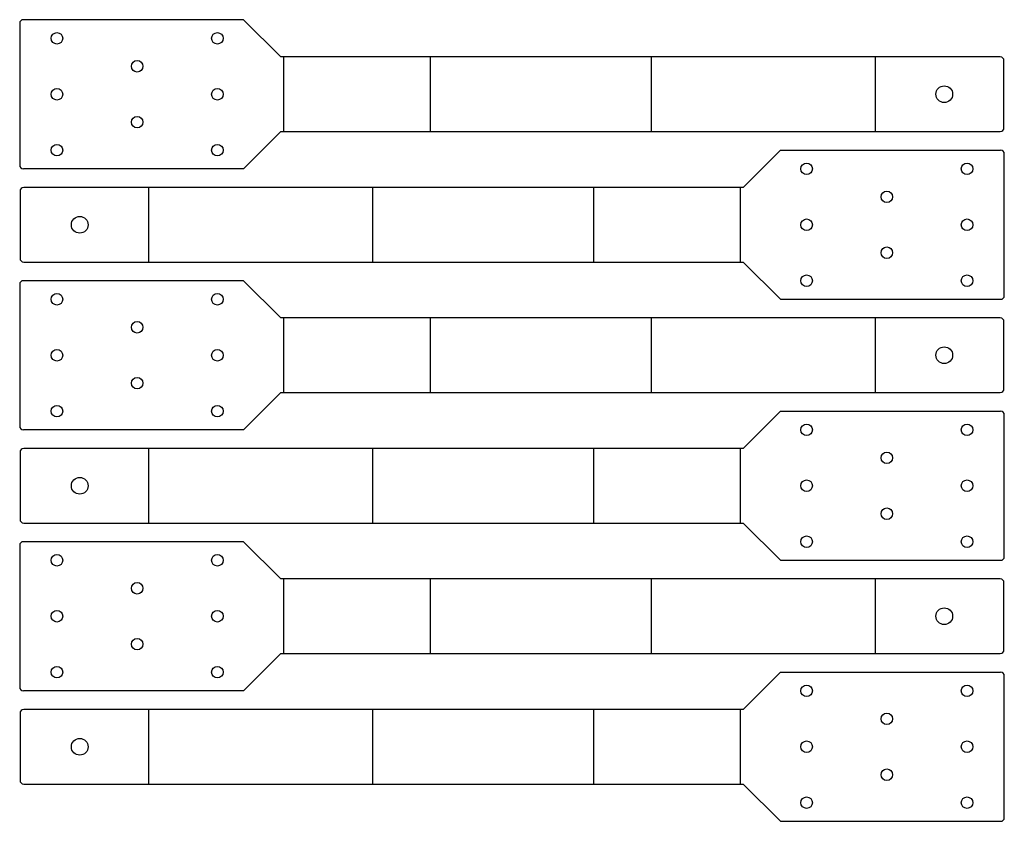
# Model space of a CAD drawing. Units: millimetres. Extents: x 0 to 528, y -370 to 60.
import ezdxf

# ---------------------------------------------------------------- set-up
doc = ezdxf.new("R2010")
doc.units = ezdxf.units.MM
for name, color, linetype in [('Unfold_Sketch', 7, 'CONTINUOUS'), ('Unfold_Sketch001', 7, 'CONTINUOUS'), ('Unfold_Sketch002', 7, 'CONTINUOUS'), ('Unfold_Sketch003', 7, 'CONTINUOUS'), ('Unfold_Sketch004', 7, 'CONTINUOUS'), ('Unfold_Sketch005', 7, 'CONTINUOUS')]:
    doc.layers.add(name, color=color, linetype=linetype)

msp = doc.modelspace()

# ---------------------------------------------------------------- linework, layer by layer
at = {"layer": 'Unfold_Sketch'}
for p, q in [((120, 60), (2, 60)), ((140, 40), (120, 60)), ((0, 58), (0, -18)), ((525.825, 40), (140, 40)), ((141.658, 0), (141.658, 40)), ((220.102, 40), (220.102, 0)), ((338.871, 0), (338.871, 40)), ((458.84, 0), (458.84, 40)), ((527.825, 2), (527.825, 38)), ((120, -20), (140, 0)), ((140, 0), (525.825, 0)), ((120, -20), (2, -20))]:
    msp.add_line(p, q, dxfattribs=at)
for centre, radius in [((20, 50), 3.1), ((106, 50), 3.1), ((63, 35), 3.1), ((20, 20), 3.1), ((106, 20), 3.1), ((495.805, 20), 4.5), ((63, 5), 3.1), ((20, -10), 3.1), ((106, -10), 3.1)]:
    msp.add_circle(centre, radius, dxfattribs=at)
for centre, start, end in [((2, 58), 90, 180), ((525.825, 38), 0, 90), ((525.825, 2), -90, 0), ((2, -18), 180, -90)]:
    msp.add_arc(centre, 2, start, end, dxfattribs=at)
at = {"layer": 'Unfold_Sketch001'}
for p, q in [((408, -10), (388, -30)), ((408, -10), (526, -10)), ((528, -88), (528, -12)), ((388, -30), (2.17503, -30)), ((69.1595, -30), (69.1595, -70)), ((189.129, -30), (189.129, -70)), ((307.898, -70), (307.898, -30)), ((386.342, -30), (386.342, -70)), ((0.17503, -32), (0.17503, -68)), ((2.17503, -70), (388, -70)), ((388, -70), (408, -90)), ((408, -90), (526, -90))]:
    msp.add_line(p, q, dxfattribs=at)
for centre, radius in [((422, -20), 3.1), ((508, -20), 3.1), ((465, -35), 3.1), ((32.1948, -50), 4.5), ((422, -50), 3.1), ((508, -50), 3.1), ((465, -65), 3.1), ((422, -80), 3.1), ((508, -80), 3.1)]:
    msp.add_circle(centre, radius, dxfattribs=at)
for centre, start, end in [((526, -12), 0, 90), ((2.17503, -32), 90, 180), ((2.17503, -68), 180, -90), ((526, -88), -90, 0)]:
    msp.add_arc(centre, 2, start, end, dxfattribs=at)
at = {"layer": 'Unfold_Sketch002'}
for p, q in [((0, -82), (0, -158)), ((120, -80), (2, -80)), ((140, -100), (120, -80)), ((525.825, -100), (140, -100)), ((141.658, -140), (141.658, -100)), ((220.102, -100), (220.102, -140)), ((338.871, -140), (338.871, -100)), ((458.84, -140), (458.84, -100)), ((527.825, -138), (527.825, -102)), ((120, -160), (140, -140)), ((140, -140), (525.825, -140)), ((120, -160), (2, -160))]:
    msp.add_line(p, q, dxfattribs=at)
for centre, radius in [((20, -90), 3.1), ((106, -90), 3.1), ((63, -105), 3.1), ((495.805, -120), 4.5), ((20, -120), 3.1), ((106, -120), 3.1), ((63, -135), 3.1), ((20, -150), 3.1), ((106, -150), 3.1)]:
    msp.add_circle(centre, radius, dxfattribs=at)
for centre, start, end in [((2, -82), 90, 180), ((525.825, -102), 0, 90), ((525.825, -138), -90, 0), ((2, -158), 180, -90)]:
    msp.add_arc(centre, 2, start, end, dxfattribs=at)
at = {"layer": 'Unfold_Sketch003'}
for p, q in [((408, -150), (388, -170)), ((408, -150), (526, -150)), ((528, -228), (528, -152)), ((0.17503, -172), (0.17503, -208)), ((388, -170), (2.17503, -170)), ((69.1595, -170), (69.1595, -210)), ((189.129, -170), (189.129, -210)), ((307.898, -210), (307.898, -170)), ((386.342, -170), (386.342, -210)), ((2.17503, -210), (388, -210)), ((388, -210), (408, -230)), ((408, -230), (526, -230))]:
    msp.add_line(p, q, dxfattribs=at)
for centre, radius in [((422, -160), 3.1), ((508, -160), 3.1), ((465, -175), 3.1), ((32.1948, -190), 4.5), ((422, -190), 3.1), ((508, -190), 3.1), ((465, -205), 3.1), ((422, -220), 3.1), ((508, -220), 3.1)]:
    msp.add_circle(centre, radius, dxfattribs=at)
for centre, start, end in [((526, -152), 0, 90), ((2.17503, -172), 90, 180), ((2.17503, -208), 180, -90), ((526, -228), -90, 0)]:
    msp.add_arc(centre, 2, start, end, dxfattribs=at)
at = {"layer": 'Unfold_Sketch004'}
for p, q in [((120, -220), (2, -220)), ((140, -240), (120, -220)), ((0, -222), (0, -298)), ((525.825, -240), (140, -240)), ((141.658, -280), (141.658, -240)), ((220.102, -240), (220.102, -280)), ((338.871, -280), (338.871, -240)), ((458.84, -280), (458.84, -240)), ((527.825, -278), (527.825, -242)), ((120, -300), (140, -280)), ((140, -280), (525.825, -280)), ((120, -300), (2, -300))]:
    msp.add_line(p, q, dxfattribs=at)
for centre, radius in [((20, -230), 3.1), ((106, -230), 3.1), ((63, -245), 3.1), ((20, -260), 3.1), ((106, -260), 3.1), ((495.805, -260), 4.5), ((63, -275), 3.1), ((20, -290), 3.1), ((106, -290), 3.1)]:
    msp.add_circle(centre, radius, dxfattribs=at)
for centre, start, end in [((2, -222), 90, 180), ((525.825, -242), 0, 90), ((525.825, -278), -90, 0), ((2, -298), 180, -90)]:
    msp.add_arc(centre, 2, start, end, dxfattribs=at)
at = {"layer": 'Unfold_Sketch005'}
for p, q in [((408, -290), (388, -310)), ((408, -290), (526, -290)), ((528, -368), (528, -292)), ((388, -310), (2.17503, -310)), ((69.1595, -310), (69.1595, -350)), ((189.129, -310), (189.129, -350)), ((307.898, -350), (307.898, -310)), ((386.342, -310), (386.342, -350)), ((0.17503, -312), (0.17503, -348)), ((2.17503, -350), (388, -350)), ((388, -350), (408, -370)), ((408, -370), (526, -370))]:
    msp.add_line(p, q, dxfattribs=at)
for centre, radius in [((422, -300), 3.1), ((508, -300), 3.1), ((465, -315), 3.1), ((32.1948, -330), 4.5), ((422, -330), 3.1), ((508, -330), 3.1), ((465, -345), 3.1), ((422, -360), 3.1), ((508, -360), 3.1)]:
    msp.add_circle(centre, radius, dxfattribs=at)
for centre, start, end in [((526, -292), 0, 90), ((2.17503, -312), 90, 180), ((2.17503, -348), 180, -90), ((526, -368), -90, 0)]:
    msp.add_arc(centre, 2, start, end, dxfattribs=at)

doc.saveas('drawing.dxf')
